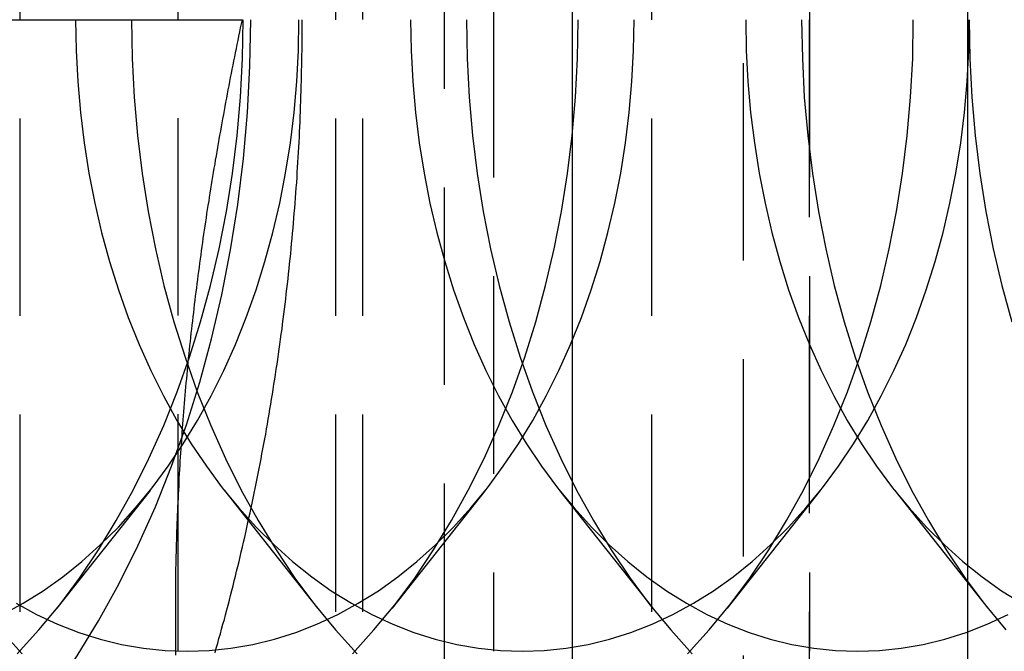
# Model space of a CAD drawing. Extents: x 51 to 747, y 474 to 1082.
# Drawn here: x 320 to 326, y 715 to 719 of the extents above; entities that cross this region are included whole.
import ezdxf

# ---------------------------------------------------------------- set-up
doc = ezdxf.new("R2010")
doc.units = 0
doc.header["$LTSCALE"] = 10
doc.linetypes.add('VERDECKT2', pattern=[0.1875, 0.125, -0.0625])
doc.layers.get('0').update_dxf_attribs({"linetype": 'CONTINUOUS'})
doc.layers.add('BEM', color=7, linetype='CONTINUOUS')

# ---------------------------------------------------------------- blocks, each defined once
blk = doc.blocks.new('A$C65EABD7F')
at = {"color": 3, "linetype": 'CONTINUOUS'}
for p, q in [((314.3336, 328.966), (314.3336, 358.966)), ((316.8336, 353.966), (316.8336, 123.966)), ((304.6445, 343.966), (312.2432, 343.966)), ((311.8336, 340.8394), (311.8336, 340.839))]:
    blk.add_line(p, q, dxfattribs=at)
at = {"color": 1, "linetype": 'VERDECKT2'}
for p, q in [((315.8317, 358.966), (315.8317, 328.966)), ((313.0033, 354.5911), (313.0033, 333.3408)), ((315.4161, 338.6904), (315.4161, 349.2415)), ((310.8336, 348.966), (310.8336, 338.966)), ((312.8336, 348.966), (312.8336, 338.966)), ((314.8336, 348.966), (314.8336, 338.966)), ((313.5216, 339.778), (313.5216, 348.154)), ((313.8336, 347.966), (313.8336, 339.966)), ((315.8336, 347.966), (315.8336, 339.966)), ((311.8336, 347.0926), (311.8336, 340.8394)), ((311.6585, 340.9845), (311.0693, 340.2392)), ((312.1299, 340.9845), (312.7192, 340.2392)), ((313.7798, 340.9845), (313.1906, 340.2392)), ((314.2513, 340.9845), (314.8405, 340.2392)), ((315.9012, 340.9845), (315.3119, 340.2392)), ((316.3726, 340.9845), (316.9618, 340.2392)), ((311.8336, 340.839), (311.8336, 339.966))]:
    blk.add_line(p, q, dxfattribs=at)
for points in [[(310.745, 339.328, 0), (310.903, 339.52, 0), (311.054, 339.723, 0), (311.197, 339.937, 0), (311.333, 340.16, 0), (311.461, 340.392, 0), (311.581, 340.633, 0), (311.693, 340.881, 0), (311.795, 341.138, 0), (311.889, 341.401, 0), (311.973, 341.67, 0), (312.048, 341.945, 0), (312.113, 342.224, 0), (312.169, 342.508, 0), (312.215, 342.795, 0), (312.25, 343.086, 0), (312.276, 343.378, 0), (312.291, 343.672, 0), (312.296, 343.966, 0)], [(310.818, 339.95, 0), (310.955, 340.101, 0), (311.087, 340.261, 0), (311.212, 340.43, 0), (311.332, 340.608, 0), (311.445, 340.794, 0), (311.552, 340.987, 0), (311.652, 341.188, 0), (311.745, 341.395, 0), (311.83, 341.609, 0), (311.908, 341.828, 0), (311.979, 342.053, 0), (312.041, 342.282, 0), (312.096, 342.515, 0), (312.142, 342.751, 0), (312.18, 342.991, 0), (312.21, 343.232, 0), (312.231, 343.476, 0), (312.244, 343.721, 0), (312.248, 343.966, 0)], [(312.94, 339.95, 0), (313.076, 340.101, 0), (313.208, 340.261, 0), (313.334, 340.43, 0), (313.453, 340.608, 0), (313.567, 340.794, 0), (313.673, 340.987, 0), (313.773, 341.188, 0), (313.866, 341.395, 0), (313.952, 341.609, 0), (314.03, 341.828, 0), (314.1, 342.053, 0), (314.162, 342.282, 0), (314.217, 342.515, 0), (314.263, 342.751, 0), (314.301, 342.991, 0), (314.331, 343.232, 0), (314.352, 343.476, 0), (314.365, 343.721, 0), (314.369, 343.966, 0)], [(310.712, 340.101, 0), (310.849, 339.95, 0)], [(315.061, 339.95, 0), (315.198, 340.101, 0), (315.329, 340.261, 0), (315.455, 340.43, 0), (315.575, 340.608, 0), (315.688, 340.794, 0), (315.795, 340.987, 0), (315.895, 341.188, 0), (315.987, 341.395, 0), (316.073, 341.609, 0), (316.151, 341.828, 0), (316.221, 342.053, 0), (316.284, 342.282, 0), (316.338, 342.515, 0), (316.384, 342.751, 0), (316.422, 342.991, 0), (316.452, 343.232, 0), (316.473, 343.476, 0), (316.486, 343.721, 0), (316.49, 343.966, 0)], [(311.541, 343.966, 0), (311.545, 343.721, 0), (311.558, 343.476, 0), (311.579, 343.232, 0), (311.609, 342.991, 0), (311.647, 342.751, 0), (311.693, 342.515, 0), (311.747, 342.282, 0), (311.81, 342.053, 0), (311.88, 341.828, 0), (311.958, 341.609, 0), (312.044, 341.395, 0), (312.137, 341.188, 0), (312.236, 340.987, 0), (312.343, 340.794, 0), (312.457, 340.608, 0), (312.576, 340.43, 0), (312.702, 340.261, 0), (312.833, 340.101, 0), (312.97, 339.95, 0)], [(313.662, 343.966, 0), (313.666, 343.721, 0), (313.679, 343.476, 0), (313.7, 343.232, 0), (313.73, 342.991, 0), (313.768, 342.751, 0), (313.814, 342.515, 0), (313.869, 342.282, 0), (313.931, 342.053, 0), (314.001, 341.828, 0), (314.079, 341.609, 0), (314.165, 341.395, 0), (314.258, 341.188, 0), (314.358, 340.987, 0), (314.465, 340.794, 0), (314.578, 340.608, 0), (314.698, 340.43, 0), (314.823, 340.261, 0), (314.955, 340.101, 0), (315.091, 339.95, 0)], [(315.783, 343.966, 0), (315.788, 343.721, 0), (315.8, 343.476, 0), (315.822, 343.232, 0), (315.851, 342.991, 0), (315.889, 342.751, 0), (315.936, 342.515, 0), (315.99, 342.282, 0), (316.052, 342.053, 0), (316.123, 341.828, 0), (316.201, 341.609, 0), (316.286, 341.395, 0), (316.379, 341.188, 0), (316.479, 340.987, 0), (316.586, 340.794, 0), (316.699, 340.608, 0), (316.819, 340.43, 0), (316.945, 340.261, 0), (317.076, 340.101, 0)], [(316.844, 343.966, 0), (316.848, 343.721, 0), (316.861, 343.476, 0), (316.882, 343.232, 0), (316.912, 342.991, 0), (316.95, 342.751, 0), (316.996, 342.515, 0), (317.051, 342.282, 0), (317.113, 342.053, 0)], [(310.726, 340.2, 0), (310.855, 340.27, 0), (310.982, 340.35, 0), (311.106, 340.438, 0), (311.227, 340.535, 0), (311.344, 340.64, 0), (311.458, 340.753, 0), (311.567, 340.874, 0), (311.672, 341.002, 0), (311.773, 341.138, 0), (311.869, 341.28, 0), (311.959, 341.428, 0), (312.045, 341.583, 0), (312.125, 341.744, 0), (312.199, 341.91, 0), (312.267, 342.08, 0), (312.33, 342.256, 0), (312.386, 342.435, 0), (312.436, 342.618, 0), (312.48, 342.805, 0), (312.517, 342.994, 0), (312.547, 343.186, 0), (312.571, 343.379, 0), (312.588, 343.574, 0), (312.598, 343.77, 0), (312.601, 343.966, 0)], [(310.812, 340.27, 0), (310.941, 340.2, 0), (311.073, 340.138, 0), (311.207, 340.086, 0), (311.342, 340.043, 0), (311.479, 340.009, 0), (311.617, 339.985, 0), (311.755, 339.971, 0), (311.894, 339.966, 0), (312.033, 339.971, 0), (312.171, 339.985, 0), (312.309, 340.009, 0), (312.446, 340.043, 0), (312.581, 340.086, 0), (312.715, 340.138, 0), (312.847, 340.2, 0), (312.977, 340.27, 0), (313.104, 340.35, 0), (313.228, 340.438, 0), (313.348, 340.535, 0), (313.466, 340.64, 0), (313.579, 340.753, 0), (313.689, 340.874, 0), (313.794, 341.002, 0), (313.894, 341.138, 0), (313.99, 341.28, 0), (314.081, 341.428, 0), (314.166, 341.583, 0), (314.246, 341.744, 0), (314.32, 341.91, 0), (314.389, 342.08, 0), (314.451, 342.256, 0), (314.507, 342.435, 0), (314.557, 342.618, 0), (314.601, 342.805, 0), (314.638, 342.994, 0), (314.668, 343.186, 0), (314.692, 343.379, 0), (314.709, 343.574, 0), (314.719, 343.77, 0), (314.723, 343.966, 0)], [(311.187, 343.966, 0), (311.191, 343.77, 0), (311.201, 343.574, 0), (311.218, 343.379, 0), (311.241, 343.186, 0), (311.272, 342.994, 0), (311.309, 342.805, 0), (311.352, 342.618, 0), (311.402, 342.435, 0), (311.459, 342.256, 0), (311.521, 342.08, 0), (311.59, 341.91, 0), (311.664, 341.744, 0), (311.744, 341.583, 0), (311.829, 341.428, 0), (311.92, 341.28, 0), (312.016, 341.138, 0), (312.116, 341.002, 0), (312.221, 340.874, 0), (312.331, 340.753, 0), (312.444, 340.64, 0), (312.561, 340.535, 0), (312.682, 340.438, 0), (312.806, 340.35, 0), (312.933, 340.27, 0), (313.063, 340.2, 0), (313.195, 340.138, 0), (313.328, 340.086, 0), (313.464, 340.043, 0), (313.601, 340.009, 0), (313.738, 339.985, 0), (313.877, 339.971, 0), (314.016, 339.966, 0), (314.154, 339.971, 0), (314.293, 339.985, 0), (314.431, 340.009, 0), (314.567, 340.043, 0), (314.703, 340.086, 0), (314.837, 340.138, 0), (314.968, 340.2, 0), (315.098, 340.27, 0), (315.225, 340.35, 0), (315.349, 340.438, 0), (315.47, 340.535, 0), (315.587, 340.64, 0), (315.7, 340.753, 0), (315.81, 340.874, 0), (315.915, 341.002, 0), (316.016, 341.138, 0), (316.111, 341.28, 0), (316.202, 341.428, 0), (316.287, 341.583, 0), (316.367, 341.744, 0), (316.442, 341.91, 0), (316.51, 342.08, 0), (316.572, 342.256, 0), (316.629, 342.435, 0), (316.679, 342.618, 0), (316.722, 342.805, 0), (316.759, 342.994, 0), (316.79, 343.186, 0), (316.813, 343.379, 0), (316.83, 343.574, 0), (316.841, 343.77, 0), (316.844, 343.966, 0)], [(313.308, 343.966, 0), (313.312, 343.77, 0), (313.322, 343.574, 0), (313.339, 343.379, 0), (313.363, 343.186, 0), (313.393, 342.994, 0), (313.43, 342.805, 0), (313.474, 342.618, 0), (313.524, 342.435, 0), (313.58, 342.256, 0), (313.642, 342.08, 0), (313.711, 341.91, 0), (313.785, 341.744, 0), (313.865, 341.583, 0), (313.95, 341.428, 0), (314.041, 341.28, 0), (314.137, 341.138, 0), (314.237, 341.002, 0), (314.343, 340.874, 0), (314.452, 340.753, 0), (314.565, 340.64, 0), (314.683, 340.535, 0), (314.804, 340.438, 0), (314.928, 340.35, 0), (315.054, 340.27, 0), (315.184, 340.2, 0), (315.316, 340.138, 0), (315.45, 340.086, 0), (315.585, 340.043, 0), (315.722, 340.009, 0), (315.86, 339.985, 0), (315.998, 339.971, 0), (316.137, 339.966, 0), (316.276, 339.971, 0), (316.414, 339.985, 0), (316.552, 340.009, 0), (316.689, 340.043, 0), (316.824, 340.086, 0), (316.958, 340.138, 0), (317.09, 340.2, 0)], [(315.43, 343.966, 0), (315.433, 343.77, 0), (315.443, 343.574, 0), (315.46, 343.379, 0), (315.484, 343.186, 0), (315.515, 342.994, 0), (315.552, 342.805, 0), (315.595, 342.618, 0), (315.645, 342.435, 0), (315.701, 342.256, 0), (315.764, 342.08, 0), (315.832, 341.91, 0), (315.906, 341.744, 0), (315.986, 341.583, 0), (316.072, 341.428, 0), (316.162, 341.28, 0), (316.258, 341.138, 0), (316.359, 341.002, 0), (316.464, 340.874, 0), (316.573, 340.753, 0), (316.687, 340.64, 0), (316.804, 340.535, 0), (316.925, 340.438, 0), (317.049, 340.35, 0), (317.176, 340.27, 0)]]:
    blk.add_polyline3d(points, dxfattribs=at)
at = {"color": 1}
blk.add_polyline3d([(312.07, 339.956, 0), (312.078, 339.986, 0), (312.087, 340.017, 0), (312.095, 340.047, 0), (312.104, 340.077, 0), (312.112, 340.107, 0), (312.12, 340.138, 0), (312.129, 340.168, 0), (312.137, 340.198, 0), (312.145, 340.229, 0), (312.153, 340.259, 0), (312.161, 340.29, 0), (312.168, 340.32, 0), (312.176, 340.351, 0), (312.184, 340.381, 0), (312.192, 340.412, 0), (312.199, 340.442, 0), (312.207, 340.473, 0), (312.214, 340.504, 0), (312.222, 340.534, 0), (312.229, 340.565, 0), (312.236, 340.596, 0), (312.243, 340.627, 0), (312.251, 340.657, 0), (312.258, 340.688, 0), (312.265, 340.719, 0), (312.272, 340.75, 0), (312.278, 340.781, 0), (312.285, 340.812, 0), (312.292, 340.843, 0), (312.299, 340.874, 0), (312.305, 340.905, 0), (312.312, 340.936, 0), (312.318, 340.967, 0), (312.325, 340.998, 0), (312.331, 341.029, 0), (312.337, 341.061, 0), (312.343, 341.092, 0), (312.349, 341.123, 0), (312.356, 341.154, 0), (312.362, 341.185, 0), (312.367, 341.217, 0), (312.373, 341.248, 0), (312.379, 341.279, 0), (312.385, 341.311, 0), (312.391, 341.342, 0), (312.396, 341.374, 0), (312.402, 341.405, 0), (312.407, 341.436, 0), (312.412, 341.468, 0), (312.418, 341.499, 0), (312.423, 341.531, 0), (312.428, 341.562, 0), (312.433, 341.594, 0), (312.438, 341.625, 0), (312.443, 341.657, 0), (312.448, 341.689, 0), (312.453, 341.72, 0), (312.458, 341.752, 0), (312.463, 341.784, 0), (312.467, 341.815, 0), (312.472, 341.847, 0), (312.476, 341.879, 0), (312.481, 341.91, 0), (312.485, 341.942, 0), (312.489, 341.974, 0), (312.494, 342.006, 0), (312.498, 342.038, 0), (312.502, 342.069, 0), (312.506, 342.101, 0), (312.51, 342.133, 0), (312.514, 342.165, 0), (312.518, 342.197, 0), (312.521, 342.229, 0), (312.525, 342.261, 0), (312.529, 342.293, 0), (312.532, 342.324, 0), (312.536, 342.356, 0), (312.539, 342.388, 0), (312.542, 342.42, 0), (312.546, 342.452, 0), (312.549, 342.484, 0), (312.552, 342.516, 0), (312.555, 342.548, 0), (312.558, 342.581, 0), (312.561, 342.613, 0), (312.564, 342.645, 0), (312.567, 342.677, 0), (312.569, 342.709, 0), (312.572, 342.741, 0), (312.575, 342.773, 0), (312.577, 342.805, 0), (312.58, 342.837, 0), (312.582, 342.869, 0), (312.584, 342.902, 0), (312.587, 342.934, 0), (312.589, 342.966, 0), (312.591, 342.998, 0), (312.593, 343.03, 0), (312.595, 343.062, 0), (312.597, 343.095, 0), (312.599, 343.127, 0), (312.6, 343.159, 0), (312.602, 343.191, 0), (312.604, 343.224, 0), (312.605, 343.256, 0), (312.607, 343.288, 0), (312.608, 343.32, 0), (312.609, 343.353, 0), (312.611, 343.385, 0), (312.612, 343.417, 0), (312.613, 343.449, 0), (312.614, 343.482, 0), (312.615, 343.514, 0), (312.616, 343.546, 0), (312.617, 343.578, 0), (312.618, 343.611, 0), (312.618, 343.643, 0), (312.619, 343.675, 0), (312.62, 343.708, 0), (312.62, 343.74, 0), (312.621, 343.772, 0), (312.621, 343.804, 0), (312.621, 343.837, 0), (312.622, 343.869, 0), (312.622, 343.901, 0), (312.622, 343.934, 0), (312.622, 343.966, 0)], dxfattribs=at)
at = {"color": 3}
blk.add_polyline3d([(311.823, 339.942, 0), (311.823, 339.968, 0), (311.823, 339.994, 0), (311.822, 340.02, 0), (311.822, 340.046, 0), (311.822, 340.072, 0), (311.821, 340.098, 0), (311.821, 340.125, 0), (311.821, 340.151, 0), (311.821, 340.177, 0), (311.821, 340.203, 0), (311.821, 340.229, 0), (311.821, 340.255, 0), (311.821, 340.281, 0), (311.821, 340.307, 0), (311.821, 340.334, 0), (311.822, 340.36, 0), (311.822, 340.386, 0), (311.822, 340.412, 0), (311.823, 340.438, 0), (311.823, 340.464, 0), (311.823, 340.49, 0), (311.824, 340.516, 0), (311.824, 340.543, 0), (311.825, 340.569, 0), (311.826, 340.595, 0), (311.826, 340.621, 0), (311.827, 340.647, 0), (311.828, 340.673, 0), (311.829, 340.699, 0), (311.829, 340.726, 0), (311.83, 340.752, 0), (311.831, 340.778, 0), (311.832, 340.804, 0), (311.833, 340.83, 0), (311.834, 340.856, 0), (311.835, 340.882, 0), (311.836, 340.908, 0), (311.838, 340.935, 0), (311.839, 340.961, 0), (311.84, 340.987, 0), (311.842, 341.013, 0), (311.843, 341.039, 0), (311.844, 341.065, 0), (311.846, 341.091, 0), (311.847, 341.118, 0), (311.849, 341.144, 0), (311.85, 341.17, 0), (311.852, 341.196, 0), (311.854, 341.222, 0), (311.855, 341.248, 0), (311.857, 341.274, 0), (311.859, 341.3, 0), (311.861, 341.327, 0), (311.863, 341.353, 0), (311.864, 341.379, 0), (311.866, 341.405, 0), (311.868, 341.431, 0), (311.87, 341.457, 0), (311.872, 341.483, 0), (311.875, 341.51, 0), (311.877, 341.536, 0), (311.879, 341.562, 0), (311.881, 341.588, 0), (311.884, 341.614, 0), (311.886, 341.64, 0), (311.888, 341.666, 0), (311.891, 341.692, 0), (311.893, 341.719, 0), (311.896, 341.745, 0), (311.898, 341.771, 0), (311.901, 341.797, 0), (311.903, 341.823, 0), (311.906, 341.849, 0), (311.909, 341.875, 0), (311.911, 341.902, 0), (311.914, 341.928, 0), (311.917, 341.954, 0), (311.92, 341.98, 0), (311.923, 342.006, 0), (311.926, 342.032, 0), (311.929, 342.058, 0), (311.932, 342.084, 0), (311.935, 342.111, 0), (311.938, 342.137, 0), (311.941, 342.163, 0), (311.944, 342.189, 0), (311.947, 342.215, 0), (311.951, 342.241, 0), (311.954, 342.267, 0), (311.957, 342.293, 0), (311.961, 342.32, 0), (311.964, 342.346, 0), (311.967, 342.372, 0), (311.971, 342.398, 0), (311.974, 342.424, 0), (311.978, 342.45, 0), (311.982, 342.476, 0), (311.985, 342.503, 0), (311.989, 342.529, 0), (311.993, 342.555, 0), (311.996, 342.581, 0), (312, 342.607, 0), (312.004, 342.633, 0), (312.008, 342.659, 0), (312.012, 342.685, 0), (312.016, 342.712, 0), (312.019, 342.738, 0), (312.023, 342.764, 0), (312.027, 342.79, 0), (312.032, 342.816, 0), (312.036, 342.842, 0), (312.04, 342.868, 0), (312.044, 342.895, 0), (312.048, 342.921, 0), (312.052, 342.947, 0), (312.057, 342.973, 0), (312.061, 342.999, 0), (312.065, 343.025, 0), (312.07, 343.051, 0), (312.074, 343.077, 0), (312.079, 343.104, 0), (312.083, 343.13, 0), (312.088, 343.156, 0), (312.092, 343.182, 0), (312.097, 343.208, 0), (312.101, 343.234, 0), (312.106, 343.26, 0), (312.111, 343.287, 0), (312.115, 343.313, 0), (312.12, 343.339, 0), (312.125, 343.365, 0), (312.13, 343.391, 0), (312.134, 343.417, 0), (312.139, 343.443, 0), (312.144, 343.469, 0), (312.149, 343.496, 0), (312.154, 343.522, 0), (312.159, 343.548, 0), (312.164, 343.574, 0), (312.169, 343.6, 0), (312.174, 343.626, 0), (312.179, 343.652, 0), (312.185, 343.679, 0), (312.19, 343.705, 0), (312.195, 343.731, 0), (312.2, 343.757, 0), (312.205, 343.783, 0), (312.211, 343.809, 0), (312.216, 343.835, 0), (312.221, 343.861, 0), (312.227, 343.888, 0), (312.232, 343.914, 0), (312.238, 343.94, 0), (312.243, 343.966, 0)], dxfattribs=at)

msp = doc.modelspace()

# ---------------------------------------------------------------- block references
at = {"layer": 'BEM'}
msp.add_blockref('A$C65EABD7F', (9.3534, 374.6585), dxfattribs=at)

doc.saveas('drawing.dxf')
